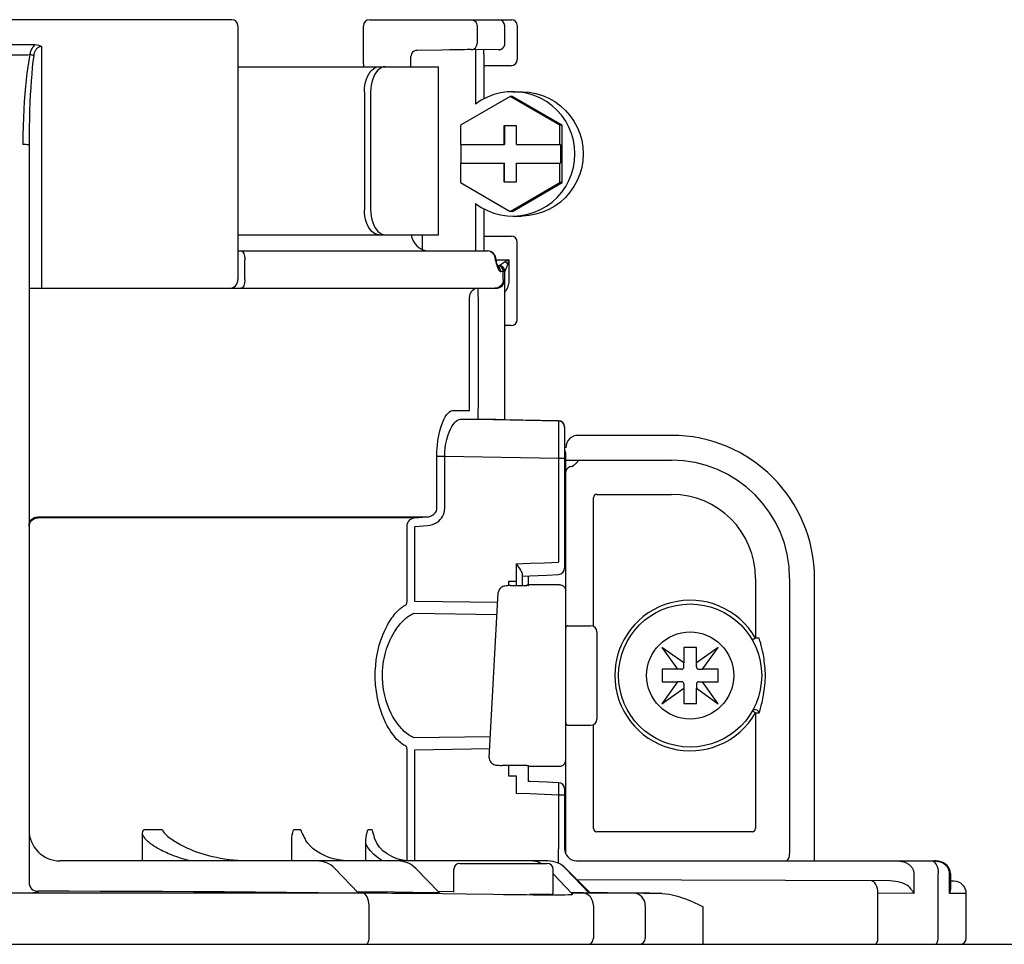
# Model space of a CAD drawing. Units: inches. Extents: x -145 to 113, y -43 to 136.
# Drawn here: x -43 to -40, y 53 to 56 of the extents above; entities that cross this region are included whole.
import ezdxf

# ---------------------------------------------------------------- set-up
doc = ezdxf.new("R2010")
doc.units = ezdxf.units.IN
doc.header["$MEASUREMENT"] = 0

# ---------------------------------------------------------------- blocks, each defined once
blk = doc.blocks.new('NHB-H (55-80-110-150)')
at = {"color": 9, "linetype": 'Continuous'}
for p, q in [((-5.6009, 28.2501), (-6.9416, 28.2501)), ((-5.5812, 28.2305), (-5.5812, 27.429)), ((-5.1845, 28.1105), (-5.1845, 28.2305)), ((-5.1649, 28.2501), (-4.7162, 28.2501)), ((-4.8255, 28.2305), (-4.8255, 28.1752)), ((-4.7378, 28.1749), (-4.7378, 28.2305)), ((-4.6985, 28.2324), (-4.6985, 28.1243)), ((-6.3207, 28.1715), (-6.2218, 28.1715)), ((-6.2024, 28.1654), (-6.2024, 27.4015)), ((-4.9364, 28.1544), (-5.0152, 28.153)), ((-4.9124, 28.1548), (-4.9364, 28.1544)), ((-4.7572, 28.1553), (-4.8437, 28.1555)), ((-4.8304, 28.1407), (-4.8304, 27.9834)), ((-4.8043, 28.1407), (-4.8043, 27.9996)), ((-5.1846, 28.1072), (-5.1847, 28.1014)), ((-5.1846, 28.1072), (-5.1847, 28.1014)), ((-5.1845, 28.1105), (-5.1846, 28.1072)), ((-5.0345, 28.1014), (-5.0345, 28.1334)), ((-4.7182, 28.1046), (-4.8043, 28.1046)), ((-5.5812, 28.1014), (-4.9472, 28.1014)), ((-4.9472, 27.5706), (-4.9472, 28.1014)), ((-5.1816, 28.0227), (-5.1816, 27.6492)), ((-5.1619, 28.0227), (-5.1619, 27.6492)), ((-4.7125, 28.0227), (-4.6864, 28.0227)), ((-4.7207, 28.0077), (-4.8779, 27.9169)), ((-4.5636, 27.9169), (-4.7207, 28.0077)), ((-4.7139, 28.0077), (-4.7207, 28.0077)), ((-4.5567, 27.9169), (-4.7139, 28.0077)), ((-4.8779, 27.9169), (-4.8779, 27.8556)), ((-4.5636, 27.8556), (-4.5636, 27.9169)), ((-4.5567, 27.9169), (-4.5636, 27.9169)), ((-4.5567, 27.7353), (-4.5567, 27.9169)), ((-4.7404, 27.9146), (-4.7404, 27.8556)), ((-4.7011, 27.9146), (-4.7404, 27.9146)), ((-4.739, 27.9146), (-4.739, 27.8556)), ((-4.7011, 27.8556), (-4.7011, 27.9146)), ((-4.8779, 27.8556), (-4.739, 27.8556)), ((-4.8766, 27.8556), (-4.8766, 27.7966)), ((-4.7011, 27.8556), (-4.5622, 27.8556)), ((-4.5622, 27.8556), (-4.5622, 27.7966)), ((-6.2418, 27.8529), (-6.2418, 25.5239)), ((-4.8779, 27.7966), (-4.8779, 27.7353)), ((-4.8779, 27.7966), (-4.739, 27.7966)), ((-4.7404, 27.7966), (-4.7404, 27.7377)), ((-4.739, 27.7377), (-4.739, 27.7966)), ((-4.7011, 27.7377), (-4.7011, 27.7966)), ((-4.7011, 27.7966), (-4.5622, 27.7966)), ((-4.5636, 27.7353), (-4.5636, 27.7966)), ((-4.8779, 27.7353), (-4.7207, 27.6445)), ((-4.7404, 27.7377), (-4.7011, 27.7377)), ((-4.7207, 27.6445), (-4.5636, 27.7353)), ((-4.7139, 27.6445), (-4.5567, 27.7353)), ((-4.5567, 27.7353), (-4.5636, 27.7353)), ((-4.8304, 27.6689), (-4.8304, 27.5195)), ((-4.8043, 27.6527), (-4.8043, 27.5195)), ((-4.7139, 27.6445), (-4.7207, 27.6445)), ((-4.7125, 27.6295), (-4.6864, 27.6295)), ((-5.5812, 27.5706), (-4.9472, 27.5706)), ((-4.9994, 27.5706), (-4.9994, 27.5247)), ((-4.8043, 27.5666), (-4.7182, 27.5666)), ((-4.6985, 27.3032), (-4.6985, 27.547)), ((-5.5812, 27.5195), (-4.7929, 27.5195)), ((-5.5595, 27.429), (-5.5595, 27.4919)), ((-4.7676, 27.4919), (-4.7681, 27.4973)), ((-4.7676, 27.49), (-4.7676, 27.4919)), ((-4.7676, 27.49), (-4.7662, 27.4846)), ((-4.7668, 27.4891), (-4.7676, 27.49)), ((-4.7654, 27.49), (-4.7676, 27.49)), ((-4.7662, 27.4846), (-4.7657, 27.4828)), ((-4.7654, 27.49), (-4.7654, 27.4919)), ((-4.7648, 27.4853), (-4.7651, 27.4864)), ((-4.7648, 27.4919), (-4.7247, 27.4919)), ((-4.763, 27.4792), (-4.7648, 27.4853)), ((-4.7648, 27.4853), (-4.7648, 27.4853)), ((-4.7335, 27.4875), (-4.7378, 27.4853)), ((-4.7247, 27.4919), (-4.7335, 27.4875)), ((-4.7247, 27.4919), (-4.7247, 27.429)), ((-4.7642, 27.4775), (-4.7631, 27.474)), ((-4.7631, 27.474), (-4.7626, 27.4723)), ((-4.7625, 27.4778), (-4.763, 27.4792)), ((-4.7622, 27.4739), (-4.7626, 27.4723)), ((-4.7626, 27.4723), (-4.762, 27.4705)), ((-4.7625, 27.4777), (-4.7623, 27.4771)), ((-4.7555, 27.4723), (-4.7605, 27.4723)), ((-4.7595, 27.4701), (-4.7598, 27.4707)), ((-4.7595, 27.4701), (-4.7595, 27.4701)), ((-4.7592, 27.4636), (-4.7585, 27.462)), ((-4.7582, 27.465), (-4.7585, 27.462)), ((-4.7585, 27.462), (-4.7575, 27.4602)), ((-4.7531, 27.472), (-4.7555, 27.4724)), ((-4.7517, 27.4753), (-4.7527, 27.4746)), ((-4.7378, 27.4546), (-4.7508, 27.4546)), ((-4.7426, 27.429), (-4.7426, 27.4546)), ((-4.7378, 26.9861), (-4.7378, 27.4546)), ((-4.7361, 27.4596), (-4.7366, 27.4584)), ((-4.7329, 27.4673), (-4.7339, 27.4649)), ((-6.2418, 27.4015), (-4.7654, 27.4015)), ((-4.8217, 27.3933), (-4.8218, 27.397)), ((-4.8217, 27.3887), (-4.8217, 27.3933)), ((-4.8216, 27.3804), (-4.8217, 27.3887)), ((-4.8491, 27.3658), (-4.8491, 27.3676)), ((-4.849, 27.364), (-4.8491, 27.3658)), ((-4.849, 27.3622), (-4.849, 27.364)), ((-4.849, 27.0256), (-4.849, 27.3622)), ((-4.8215, 27.3682), (-4.8216, 27.3804)), ((-4.8215, 27.0268), (-4.8215, 27.3682)), ((-4.7182, 27.2835), (-4.7378, 27.2835)), ((-4.9033, 27.015), (-4.8495, 27.015)), ((-4.8491, 27.0233), (-4.849, 27.0256)), ((-4.8219, 27.0057), (-4.8217, 27.0152)), ((-4.8217, 27.0152), (-4.8215, 27.0268)), ((-4.8773, 26.9875), (-4.8225, 26.9875)), ((-4.5684, 26.9821), (-4.8773, 26.9875)), ((-4.7649, 26.9865), (-4.8225, 26.9875)), ((-4.822, 26.9978), (-4.8219, 27.0057)), ((-4.7378, 26.9861), (-4.7383, 26.9861)), ((-4.5684, 26.9831), (-4.7378, 26.9861)), ((-4.5684, 26.9831), (-4.5684, 26.9821)), ((-4.5683, 26.9717), (-4.5683, 26.9548)), ((-4.5683, 26.9548), (-4.5683, 26.9331)), ((-4.5491, 26.9635), (-4.5491, 26.5168)), ((-4.5683, 26.9331), (-4.5683, 26.9088)), ((-4.211, 26.9369), (-4.5059, 26.9369)), ((-4.9526, 26.7065), (-4.9526, 26.8704)), ((-4.9276, 26.8704), (-4.9526, 26.8704)), ((-4.9276, 26.7065), (-4.9276, 26.8704)), ((-4.5684, 26.8642), (-4.9276, 26.8704)), ((-4.5684, 26.8642), (-4.5684, 26.5364)), ((-4.5491, 26.8642), (-4.5684, 26.8642)), ((-4.5452, 25.6147), (-4.5452, 26.8779)), ((-4.5491, 26.8583), (-4.211, 26.8583)), ((-4.5442, 26.8251), (-4.5449, 26.8223)), ((-4.5438, 26.8261), (-4.5442, 26.8251)), ((-4.457, 26.3328), (-4.457, 26.7403)), ((-4.4469, 26.7505), (-4.211, 26.7505)), ((-6.2143, 26.6791), (-4.9842, 26.6791)), ((-5.0239, 26.6759), (-6.2143, 26.6759)), ((-5.0239, 26.6759), (-4.9842, 26.6791)), ((-5.0469, 26.4124), (-5.0469, 26.6485)), ((-5.0222, 26.6485), (-4.9824, 26.6517)), ((-5.0222, 26.4124), (-5.0222, 26.6485)), ((-4.7021, 26.5309), (-4.7022, 26.4756)), ((-4.7021, 26.5309), (-4.6574, 26.5327)), ((-4.7021, 26.5309), (-4.6947, 26.5205)), ((-4.6574, 26.5327), (-4.6128, 26.5345)), ((-4.6128, 26.5345), (-4.5684, 26.5364)), ((-4.6828, 26.4978), (-4.6828, 26.4622)), ((-4.6631, 26.4619), (-4.6631, 26.4931)), ((-4.7022, 26.4756), (-4.726, 26.4755)), ((-4.726, 26.4755), (-4.726, 26.4622)), ((-4.7201, 26.4622), (-4.6685, 26.4622)), ((-4.7024, 26.4756), (-4.7024, 26.4622)), ((-4.6685, 26.4622), (-4.6685, 26.4622)), ((-4.6661, 26.4646), (-4.6631, 26.4649)), ((-4.5648, 26.4649), (-4.6631, 26.4649)), ((-3.9453, 26.4847), (-3.9453, 26.2957)), ((-3.8375, 26.4847), (-3.8375, 25.6158)), ((-3.7588, 25.5922), (-3.7588, 26.4847)), ((-4.7868, 25.9183), (-4.7586, 26.4399)), ((-4.7586, 26.4399), (-4.7586, 26.4401)), ((-4.7605, 26.4086), (-5.0222, 26.4124)), ((-4.7624, 26.3701), (-5.0264, 26.374)), ((-4.5373, 26.3353), (-4.4665, 26.3353)), ((-4.4469, 26.3157), (-4.4469, 26.0404)), ((-3.9453, 26.2957), (-3.9555, 26.2899)), ((-3.9343, 26.2957), (-3.9453, 26.2957)), ((-4.241, 26.267), (-4.1915, 26.1977)), ((-4.1717, 26.2176), (-4.241, 26.267)), ((-4.1717, 26.2665), (-4.1717, 26.2176)), ((-4.1323, 26.2665), (-4.1717, 26.2665)), ((-4.063, 26.267), (-4.1323, 26.2176)), ((-4.1323, 26.2176), (-4.1323, 26.2665)), ((-4.1125, 26.1977), (-4.063, 26.267)), ((-4.1717, 26.2056), (-4.1717, 26.2171)), ((-4.1323, 26.2056), (-4.1323, 26.2171)), ((-4.2405, 26.1977), (-4.2405, 26.1584)), ((-4.1915, 26.1977), (-4.2405, 26.1977)), ((-4.1795, 26.1977), (-4.1911, 26.1977)), ((-4.1245, 26.1977), (-4.1129, 26.1977)), ((-4.0635, 26.1977), (-4.1125, 26.1977)), ((-4.0635, 26.1584), (-4.0635, 26.1977)), ((-4.1915, 26.1584), (-4.241, 26.0891)), ((-4.2405, 26.1584), (-4.1915, 26.1584)), ((-4.1795, 26.1584), (-4.1911, 26.1584)), ((-4.1717, 26.1505), (-4.1717, 26.139)), ((-4.1323, 26.1505), (-4.1323, 26.139)), ((-4.1245, 26.1584), (-4.1129, 26.1584)), ((-4.063, 26.0891), (-4.1125, 26.1584)), ((-4.1125, 26.1584), (-4.0635, 26.1584)), ((-4.241, 26.0891), (-4.1717, 26.1385)), ((-4.1717, 26.1385), (-4.1717, 26.0896)), ((-4.1323, 26.0896), (-4.1323, 26.1385)), ((-4.1323, 26.1385), (-4.063, 26.0891)), ((-4.1717, 26.0896), (-4.1323, 26.0896)), ((-3.9453, 26.0604), (-3.9453, 25.6944)), ((-3.9453, 26.0604), (-3.9343, 26.0604)), ((-4.5373, 26.0208), (-4.4665, 26.0208)), ((-4.457, 25.6944), (-4.457, 26.0233)), ((-5.0264, 25.9821), (-4.7832, 25.9857)), ((-5.0469, 25.593), (-5.0469, 25.9437)), ((-5.0222, 25.9437), (-4.7853, 25.9471)), ((-5.0222, 25.5922), (-5.0222, 25.9437)), ((-4.7868, 25.9183), (-4.7869, 25.9182)), ((-4.6685, 25.8939), (-4.7477, 25.8939)), ((-4.726, 25.8939), (-4.726, 25.8609)), ((-4.6631, 25.8912), (-4.5648, 25.8912)), ((-4.726, 25.8609), (-4.7022, 25.8608)), ((-4.7022, 25.8608), (-4.7021, 25.8056)), ((-4.5679, 25.8393), (-4.6043, 25.8409)), ((-4.5679, 25.833), (-4.568, 25.826)), ((-4.5679, 25.8363), (-4.5679, 25.833)), ((-4.6574, 25.8038), (-4.7021, 25.8056)), ((-4.6128, 25.8019), (-4.6574, 25.8038)), ((-4.5684, 25.8), (-4.6128, 25.8019)), ((-4.5683, 25.8071), (-4.5684, 25.8)), ((-4.5681, 25.8172), (-4.5683, 25.8071)), ((-4.568, 25.826), (-4.5681, 25.8172)), ((-4.5491, 25.8197), (-4.5491, 25.6315)), ((-4.5684, 25.8), (-4.5685, 25.6309)), ((-4.5491, 25.8), (-4.5684, 25.8)), ((-4.5491, 25.7537), (-4.5452, 25.7537)), ((-5.8827, 25.5922), (-5.8827, 25.6763)), ((-5.8199, 25.6905), (-5.8799, 25.6905)), ((-5.3829, 25.6905), (-5.4058, 25.6905)), ((-5.1576, 25.6905), (-5.1711, 25.6905)), ((-3.9554, 25.6843), (-4.4469, 25.6843)), ((-5.7777, 25.6523), (-5.7713, 25.6482)), ((-5.4113, 25.5922), (-5.4113, 25.6576)), ((-5.177, 25.5922), (-5.177, 25.6466)), ((-4.5684, 25.5847), (-4.5684, 25.6303)), ((-4.6021, 25.5922), (-6.1435, 25.5922)), ((-5.061, 25.5947), (-5.0788, 25.5993)), ((-5.0737, 25.5974), (-5.0617, 25.5947)), ((-5.0466, 25.5929), (-5.061, 25.5947)), ((-4.8797, 25.5843), (-4.6045, 25.5843)), ((-4.511, 25.5922), (-4.5099, 25.5922)), ((-4.5099, 25.5922), (-3.3798, 25.5922)), ((-3.3798, 25.5922), (-3.3766, 25.5921)), ((-3.3749, 25.592), (-3.3798, 25.5922)), ((-3.3665, 25.591), (-3.3749, 25.592)), ((-3.3587, 25.589), (-3.3665, 25.591)), ((-3.3515, 25.5861), (-3.3587, 25.589)), ((-3.345, 25.5822), (-3.3515, 25.5861)), ((-5.1998, 25.4903), (-5.2749, 25.5682)), ((-4.9443, 25.4915), (-5.0194, 25.5685)), ((-4.8994, 25.4939), (-4.8994, 25.5647)), ((-4.5849, 25.4939), (-4.5849, 25.5647)), ((-4.4706, 25.4931), (-4.5457, 25.5689)), ((-4.4707, 25.4908), (-4.5456, 25.5682)), ((-3.4449, 25.5529), (-3.4449, 25.4895)), ((-3.3679, 25.3484), (-3.3679, 25.5529)), ((-3.3395, 25.5775), (-3.345, 25.5822)), ((-3.335, 25.5721), (-3.3395, 25.5775)), ((-3.3318, 25.5663), (-3.335, 25.5721)), ((-3.3333, 25.5529), (-3.3333, 25.4891)), ((-3.3297, 25.5601), (-3.3318, 25.5663)), ((-3.329, 25.554), (-3.3298, 25.5602)), ((-3.3289, 25.5529), (-3.329, 25.554)), ((-3.3289, 25.5529), (-3.3289, 25.5065)), ((-4.5255, 25.4889), (-4.5849, 25.5515)), ((-3.5204, 25.529), (-4.5096, 25.5325)), ((-3.3183, 25.5283), (-3.3289, 25.5284)), ((-5.1869, 25.4903), (-7.3633, 25.4903)), ((-6.2612, 25.4906), (-6.2863, 25.4906)), ((-6.2537, 25.4906), (-6.2612, 25.4906)), ((-6.2464, 25.4907), (-6.2537, 25.4906)), ((-6.2355, 25.4908), (-6.2464, 25.4907)), ((-6.2418, 25.4907), (-6.2418, 25.4903)), ((-6.2143, 25.4964), (-6.2143, 25.4916)), ((-5.2051, 25.4905), (-5.211, 25.4905)), ((-5.0496, 25.4893), (-5.0798, 25.4897)), ((-5.0165, 25.4889), (-5.0496, 25.4893)), ((-4.9496, 25.4917), (-4.9556, 25.4917)), ((-4.8994, 25.4946), (-4.948, 25.4953)), ((-4.4983, 25.4911), (-4.5256, 25.4915)), ((-4.3254, 25.4903), (-4.4908, 25.4903)), ((-4.4757, 25.4907), (-4.4818, 25.4908)), ((-4.4719, 25.4907), (-4.4757, 25.4907)), ((-4.4708, 25.4938), (-4.2402, 25.4893)), ((-4.314, 25.4902), (-4.3254, 25.4903)), ((-4.2992, 25.4901), (-4.314, 25.4902)), ((-4.2402, 25.4893), (-4.2683, 25.4897)), ((-3.5584, 25.3484), (-3.5584, 25.4899)), ((-3.4449, 25.4895), (-3.5584, 25.4899)), ((-4.9347, 25.4879), (-5.0165, 25.4889)), ((-4.8598, 25.487), (-4.9347, 25.4879)), ((-4.7226, 25.4852), (-4.7416, 25.4854)), ((-4.6914, 25.4848), (-4.7226, 25.4852)), ((-4.669, 25.4846), (-4.6914, 25.4848)), ((-4.648, 25.4844), (-4.669, 25.4846)), ((-4.5927, 25.486), (-4.6592, 25.486)), ((-4.6279, 25.4843), (-4.648, 25.4844)), ((-4.574, 25.4842), (-4.5927, 25.4842)), ((-4.5252, 25.4889), (-4.5253, 25.4854)), ((-3.2791, 25.489), (-3.3333, 25.4891)), ((-3.2791, 25.3484), (-3.2791, 25.489)), ((-5.1669, 25.3484), (-5.1669, 25.451)), ((-4.4579, 25.451), (-4.4579, 25.3484)), ((-4.2941, 25.451), (-4.2941, 25.3484)), ((-4.111, 25.3288), (-4.111, 25.4477))]:
    blk.add_line(p, q, dxfattribs=at)
at = {"linetype": 'Continuous'}
blk.add_line((-14.8819, 25.3288), (1.3172, 25.3288), dxfattribs=at)
at = {"color": 9, "linetype": 'Continuous'}
for points in [[(-4.8441, 28.2501), (-4.8405, 28.2497), (-4.837, 28.2486), (-4.8338, 28.2468), (-4.831, 28.2444), (-4.8287, 28.2414), (-4.8269, 28.238), (-4.8259, 28.2343), (-4.8255, 28.2305)], [(-6.2218, 28.1715), (-6.2245, 28.1694), (-6.2269, 28.1671), (-6.229, 28.1648), (-6.2307, 28.1624), (-6.2323, 28.1599), (-6.2336, 28.1574), (-6.2348, 28.1548), (-6.2358, 28.1522), (-6.2368, 28.1494), (-6.2376, 28.1464), (-6.2383, 28.1431), (-6.2389, 28.1397)], [(-6.2218, 28.1715), (-6.2167, 28.1711), (-6.2118, 28.1699), (-6.207, 28.168), (-6.2024, 28.1654)], [(-4.8437, 28.1555), (-4.839, 28.1562), (-4.8346, 28.1583), (-4.8308, 28.1614), (-4.828, 28.1654), (-4.8262, 28.1701), (-4.8255, 28.1752)], [(-4.7571, 28.1553), (-4.7567, 28.1553), (-4.7562, 28.1553), (-4.7556, 28.1553), (-4.755, 28.1554), (-4.7544, 28.1555), (-4.7537, 28.1556), (-4.7531, 28.1558), (-4.7525, 28.1559), (-4.7518, 28.1561), (-4.7512, 28.1563), (-4.7505, 28.1565), (-4.7499, 28.1568), (-4.7492, 28.1571), (-4.7486, 28.1574), (-4.748, 28.1577), (-4.7474, 28.1581), (-4.7467, 28.1585), (-4.7461, 28.1589), (-4.7455, 28.1593), (-4.7449, 28.1598), (-4.7443, 28.1603), (-4.7438, 28.1608), (-4.7432, 28.1614), (-4.7427, 28.162), (-4.7422, 28.1626), (-4.7417, 28.1632), (-4.7412, 28.1639), (-4.7408, 28.1646), (-4.7403, 28.1653), (-4.7399, 28.1661), (-4.7396, 28.1668), (-4.7392, 28.1676), (-4.7389, 28.1685), (-4.7387, 28.1693), (-4.7384, 28.1702), (-4.7382, 28.1711), (-4.7381, 28.172), (-4.7379, 28.1729), (-4.7379, 28.1739), (-4.7378, 28.1749)], [(-6.3036, 28.1397), (-6.295, 28.1394), (-6.2864, 28.1392), (-6.2776, 28.1391), (-6.269, 28.1391), (-6.2608, 28.1391), (-6.253, 28.1393), (-6.2457, 28.1394), (-6.2389, 28.1397)], [(-6.2389, 28.1397), (-6.2425, 28.1211), (-6.2457, 28.1017), (-6.2485, 28.0816), (-6.251, 28.0606), (-6.2533, 28.0386), (-6.2553, 28.0156), (-6.257, 27.9916), (-6.2585, 27.9667), (-6.2597, 27.9408), (-6.2606, 27.9137), (-6.2611, 27.8855), (-6.2613, 27.8561)], [(-6.227, 28.1365), (-6.2294, 28.1179), (-6.2315, 28.0986), (-6.2333, 28.0785), (-6.235, 28.0575), (-6.2365, 28.0355), (-6.2378, 28.0124), (-6.2389, 27.9885), (-6.2399, 27.9636), (-6.2407, 27.9377), (-6.2413, 27.9106), (-6.2416, 27.8824), (-6.2418, 27.8529)], [(-6.227, 28.1365), (-6.2287, 28.1371), (-6.2306, 28.1376), (-6.2326, 28.1382), (-6.2346, 28.1387), (-6.2368, 28.1392), (-6.2389, 28.1397)], [(-6.2024, 28.1654), (-6.2049, 28.1652), (-6.2072, 28.1647), (-6.2096, 28.1639), (-6.212, 28.1628), (-6.2141, 28.1616), (-6.216, 28.1601), (-6.2177, 28.1585), (-6.2192, 28.1568), (-6.2205, 28.155), (-6.2217, 28.1532), (-6.2227, 28.1514), (-6.2235, 28.1496), (-6.2243, 28.1477), (-6.225, 28.1457), (-6.2256, 28.1437), (-6.2261, 28.1415), (-6.2266, 28.1391), (-6.227, 28.1365)], [(-4.8437, 28.1555), (-4.8497, 28.1555), (-4.8567, 28.1555), (-4.8649, 28.1554), (-4.8738, 28.1553), (-4.8828, 28.1552), (-4.8922, 28.1551), (-4.9124, 28.1548)], [(-4.8303, 28.1555), (-4.8303, 28.1528), (-4.8304, 28.1469), (-4.8304, 28.1407)], [(-4.8043, 28.1407), (-4.8043, 28.1469), (-4.8044, 28.1528), (-4.8044, 28.1554)], [(-5.1816, 28.0227), (-5.1812, 28.0329), (-5.1801, 28.0429), (-5.1781, 28.0528), (-5.1753, 28.0621), (-5.1719, 28.0707), (-5.1679, 28.0783), (-5.1634, 28.0851), (-5.1585, 28.0908), (-5.1531, 28.0954), (-5.1475, 28.0987), (-5.1418, 28.1007), (-5.1361, 28.1014)], [(-5.1163, 28.1014), (-5.1221, 28.1007), (-5.1277, 28.0987), (-5.1333, 28.0954), (-5.1387, 28.0908), (-5.1437, 28.0851), (-5.1482, 28.0783), (-5.1521, 28.0707), (-5.1555, 28.0621), (-5.1583, 28.0528), (-5.1603, 28.0429), (-5.1615, 28.033), (-5.1619, 28.0227)], [(-4.7125, 28.0227), (-4.7302, 28.0219), (-4.7517, 28.0188), (-4.7727, 28.0133), (-4.793, 28.0055), (-4.8122, 27.9955), (-4.8304, 27.9834)], [(-4.7125, 27.6295), (-4.7084, 27.6296), (-4.6868, 27.6313), (-4.6654, 27.6353), (-4.6446, 27.6417), (-4.6247, 27.6503), (-4.6058, 27.6611), (-4.5882, 27.6739), (-4.5722, 27.6886), (-4.5578, 27.7049), (-4.5454, 27.7228), (-4.535, 27.7419), (-4.5268, 27.762), (-4.5208, 27.783), (-4.5173, 27.8044), (-4.516, 27.8261), (-4.5173, 27.8479), (-4.5208, 27.8693), (-4.5268, 27.8902), (-4.535, 27.9104), (-4.5454, 27.9295), (-4.5578, 27.9473), (-4.5722, 27.9637), (-4.5882, 27.9784), (-4.6058, 27.9912), (-4.6247, 28.002), (-4.6446, 28.0106), (-4.6654, 28.017), (-4.6868, 28.021), (-4.7084, 28.0227), (-4.7125, 28.0227)], [(-4.6865, 28.0227), (-4.6824, 28.0227), (-4.6607, 28.021), (-4.6393, 28.017), (-4.6185, 28.0106), (-4.5986, 28.002), (-4.5797, 27.9912), (-4.5621, 27.9784), (-4.5461, 27.9637), (-4.5318, 27.9473), (-4.5193, 27.9295), (-4.5089, 27.9104), (-4.5007, 27.8902), (-4.4948, 27.8693), (-4.4912, 27.8479), (-4.49, 27.8261), (-4.4912, 27.8044), (-4.4948, 27.783), (-4.5007, 27.762), (-4.5089, 27.7419), (-4.5193, 27.7228), (-4.5318, 27.7049), (-4.5461, 27.6886), (-4.5621, 27.6739), (-4.5797, 27.6611), (-4.5986, 27.6503), (-4.6185, 27.6417), (-4.6393, 27.6353), (-4.6607, 27.6313), (-4.6824, 27.6296), (-4.6865, 27.6295)], [(-6.2418, 27.8529), (-6.2424, 27.8538), (-6.2444, 27.8545), (-6.2475, 27.8552), (-6.2515, 27.8557), (-6.2562, 27.856), (-6.2613, 27.8561)], [(-4.8304, 27.6689), (-4.8122, 27.6567), (-4.793, 27.6468), (-4.7727, 27.639), (-4.7517, 27.6335), (-4.7302, 27.6303), (-4.7125, 27.6295)], [(-5.1361, 27.5706), (-5.1418, 27.5712), (-5.1475, 27.5732), (-5.1531, 27.5765), (-5.1585, 27.5811), (-5.1634, 27.5869), (-5.1679, 27.5936), (-5.1719, 27.6013), (-5.1753, 27.6098), (-5.1781, 27.6191), (-5.1801, 27.629), (-5.1812, 27.6391), (-5.1816, 27.6492)], [(-5.1619, 27.6492), (-5.1615, 27.639), (-5.1603, 27.629), (-5.1583, 27.6191), (-5.1555, 27.6098), (-5.1521, 27.6013), (-5.1482, 27.5936), (-5.1437, 27.5869), (-5.1387, 27.5811), (-5.1333, 27.5766), (-5.1277, 27.5732), (-5.1221, 27.5712), (-5.1163, 27.5706)], [(-5.5718, 27.5195), (-5.5694, 27.5189), (-5.5671, 27.5174), (-5.5649, 27.5148), (-5.5631, 27.5114), (-5.5615, 27.5072), (-5.5604, 27.5025), (-5.5597, 27.4973), (-5.5595, 27.4919)], [(-4.7752, 27.5114), (-4.7791, 27.5148), (-4.7836, 27.5174), (-4.7885, 27.5189), (-4.7936, 27.5195)], [(-4.7681, 27.4973), (-4.7696, 27.5025), (-4.772, 27.5072), (-4.7752, 27.5114)], [(-4.7651, 27.4864), (-4.7656, 27.4873), (-4.7661, 27.4882), (-4.7668, 27.4891)], [(-4.7657, 27.4828), (-4.7652, 27.481), (-4.7647, 27.4792), (-4.7642, 27.4775)], [(-4.7378, 27.4853), (-4.7388, 27.4844), (-4.7398, 27.4836), (-4.7408, 27.4828), (-4.7418, 27.482), (-4.7429, 27.4812), (-4.7441, 27.4804), (-4.7451, 27.4797), (-4.7462, 27.479), (-4.7472, 27.4783)], [(-4.7285, 27.4792), (-4.7299, 27.4803), (-4.7314, 27.4814), (-4.7329, 27.4824), (-4.7345, 27.4834), (-4.7362, 27.4844), (-4.7378, 27.4853)], [(-4.7247, 27.4919), (-4.7279, 27.4814), (-4.7285, 27.4792)], [(-4.7598, 27.4707), (-4.7607, 27.4726), (-4.7616, 27.4751), (-4.7625, 27.4777)], [(-4.7623, 27.4771), (-4.7621, 27.4755), (-4.7622, 27.4739)], [(-4.762, 27.4705), (-4.7614, 27.4687), (-4.7607, 27.467), (-4.76, 27.4653), (-4.7592, 27.4636)], [(-4.7596, 27.4696), (-4.7588, 27.4688), (-4.7587, 27.4687), (-4.7591, 27.4692), (-4.7595, 27.4701)], [(-4.7426, 27.4546), (-4.7429, 27.458), (-4.7439, 27.4613), (-4.7454, 27.4644), (-4.7475, 27.4671), (-4.7501, 27.4693), (-4.753, 27.4709), (-4.7562, 27.4719), (-4.7595, 27.4723)], [(-4.7595, 27.4701), (-4.7586, 27.4678), (-4.7582, 27.465)], [(-4.7508, 27.4546), (-4.7511, 27.458), (-4.7521, 27.4613), (-4.7536, 27.4644), (-4.7557, 27.4671), (-4.7583, 27.4693), (-4.7594, 27.4699)], [(-4.7575, 27.4602), (-4.7565, 27.4587), (-4.7555, 27.4574), (-4.7545, 27.4563), (-4.7535, 27.4556), (-4.7526, 27.455), (-4.7517, 27.4547), (-4.7508, 27.4546)], [(-4.7527, 27.4746), (-4.7532, 27.4743), (-4.7536, 27.474), (-4.7539, 27.4737), (-4.7543, 27.4735), (-4.7545, 27.4733), (-4.7548, 27.4731), (-4.755, 27.473), (-4.7551, 27.4728), (-4.7553, 27.4727), (-4.7554, 27.4726), (-4.7555, 27.4725), (-4.7555, 27.4724), (-4.7555, 27.4724)], [(-4.7472, 27.4783), (-4.7497, 27.4766), (-4.7517, 27.4753)], [(-4.7366, 27.4584), (-4.7368, 27.4579), (-4.737, 27.4574), (-4.7372, 27.4569), (-4.7373, 27.4566), (-4.7374, 27.4562), (-4.7375, 27.4559), (-4.7376, 27.4557), (-4.7377, 27.4554), (-4.7378, 27.4552), (-4.7378, 27.455), (-4.7378, 27.4549), (-4.7378, 27.4547)], [(-4.7339, 27.4649), (-4.7348, 27.4628), (-4.7361, 27.4596)], [(-4.7285, 27.4792), (-4.729, 27.4777), (-4.7295, 27.4761), (-4.7301, 27.4746), (-4.7306, 27.4731), (-4.7312, 27.4716), (-4.7318, 27.4701), (-4.7324, 27.4687), (-4.7329, 27.4673)], [(-5.5595, 27.429), (-5.5597, 27.4237), (-5.5604, 27.4185), (-5.5615, 27.4137), (-5.5631, 27.4096), (-5.5649, 27.4061), (-5.5671, 27.4036), (-5.5694, 27.402), (-5.5718, 27.4015)], [(-4.7426, 27.429), (-4.7431, 27.4237), (-4.7446, 27.4185), (-4.747, 27.4137), (-4.7503, 27.4096), (-4.7543, 27.4061), (-4.7589, 27.4036), (-4.7638, 27.402), (-4.769, 27.4015)], [(-4.7247, 27.429), (-4.7249, 27.4242), (-4.7253, 27.4197), (-4.726, 27.4156), (-4.727, 27.4116), (-4.7281, 27.4079), (-4.7294, 27.4043), (-4.7309, 27.4009), (-4.7328, 27.3974), (-4.7351, 27.394), (-4.7378, 27.3907)], [(-4.822, 27.4015), (-4.8274, 27.401), (-4.8326, 27.3994), (-4.8373, 27.3969), (-4.8415, 27.3934), (-4.8449, 27.3893), (-4.8474, 27.3845), (-4.849, 27.3793), (-4.8495, 27.374)], [(-4.8218, 27.397), (-4.8218, 27.3985), (-4.8219, 27.3997), (-4.8219, 27.4007), (-4.822, 27.4013), (-4.822, 27.4015)], [(-4.8491, 27.3676), (-4.8491, 27.3685), (-4.8491, 27.3693), (-4.8492, 27.3701), (-4.8492, 27.3709), (-4.8492, 27.3715), (-4.8493, 27.3721), (-4.8493, 27.3726), (-4.8493, 27.3731), (-4.8494, 27.3734), (-4.8494, 27.3737), (-4.8495, 27.3739), (-4.8495, 27.374)], [(-4.9526, 26.8704), (-4.9522, 26.8876), (-4.951, 26.9043), (-4.9491, 26.9205), (-4.9464, 26.9361), (-4.9431, 26.951), (-4.9392, 26.9647), (-4.9349, 26.9767), (-4.9304, 26.987), (-4.9261, 26.9953), (-4.9217, 27.002), (-4.9174, 27.0074), (-4.9129, 27.0113), (-4.9082, 27.0139), (-4.9033, 27.015)], [(-4.8495, 27.015), (-4.8495, 27.0151), (-4.8495, 27.0152), (-4.8494, 27.0154), (-4.8494, 27.0156), (-4.8493, 27.016), (-4.8493, 27.0164), (-4.8493, 27.0169), (-4.8492, 27.0175), (-4.8492, 27.0181), (-4.8492, 27.0189), (-4.8491, 27.0196), (-4.8491, 27.0205), (-4.8491, 27.0214), (-4.8491, 27.0233)], [(-4.9276, 26.8704), (-4.9273, 26.8843), (-4.9261, 26.8979), (-4.9242, 26.911), (-4.9215, 26.9237), (-4.918, 26.9358), (-4.9141, 26.9469), (-4.9097, 26.9566), (-4.9052, 26.9649), (-4.9007, 26.9716), (-4.8963, 26.977), (-4.8918, 26.9813), (-4.8872, 26.9846), (-4.8824, 26.9867), (-4.8773, 26.9875)], [(-4.8225, 26.9875), (-4.8225, 26.9876), (-4.8224, 26.988), (-4.8224, 26.9886), (-4.8223, 26.9894), (-4.8223, 26.9906), (-4.8222, 26.992), (-4.8222, 26.9937), (-4.822, 26.9978)], [(-4.7494, 26.9863), (-4.7593, 26.9864), (-4.7649, 26.9865)], [(-4.7421, 26.9861), (-4.7454, 26.9862), (-4.7494, 26.9863)], [(-4.7383, 26.9861), (-4.7398, 26.9861), (-4.7421, 26.9861)], [(-4.5684, 26.9821), (-4.5684, 26.9809), (-4.5683, 26.9774), (-4.5683, 26.9717)], [(-4.5491, 26.9625), (-4.5498, 26.9675), (-4.5517, 26.9722), (-4.5548, 26.9763), (-4.5587, 26.9794), (-4.5634, 26.9814), (-4.5684, 26.9821)], [(-4.5683, 26.9088), (-4.5684, 26.8803), (-4.5684, 26.8642)], [(-4.5255, 26.8386), (-4.5255, 26.8386), (-4.5254, 26.8386), (-4.5253, 26.8387), (-4.5251, 26.8388), (-4.5249, 26.8389), (-4.5246, 26.8391), (-4.5242, 26.8393), (-4.5238, 26.8396), (-4.5233, 26.84), (-4.5227, 26.8404), (-4.522, 26.8408), (-4.5213, 26.8414), (-4.5205, 26.842), (-4.5196, 26.8426), (-4.5187, 26.8433), (-4.5178, 26.844), (-4.5169, 26.8448), (-4.5159, 26.8455), (-4.515, 26.8463), (-4.5141, 26.8471), (-4.5132, 26.8478), (-4.5124, 26.8486), (-4.5116, 26.8493), (-4.5108, 26.8501), (-4.5101, 26.8508), (-4.5094, 26.8515), (-4.5088, 26.8522), (-4.5083, 26.8529), (-4.5078, 26.8535), (-4.5073, 26.8541), (-4.507, 26.8547), (-4.5067, 26.8553), (-4.5064, 26.8558), (-4.5062, 26.8563), (-4.5061, 26.8568), (-4.5059, 26.8573), (-4.5059, 26.8578), (-4.5059, 26.8583)], [(-4.9842, 26.6791), (-4.9792, 26.6797), (-4.9746, 26.6809), (-4.9705, 26.6824), (-4.9668, 26.6843), (-4.9636, 26.6864), (-4.9609, 26.6886), (-4.9586, 26.6911), (-4.9566, 26.6936), (-4.955, 26.6964), (-4.9538, 26.6995), (-4.953, 26.7029), (-4.9526, 26.7065)], [(-4.9824, 26.6517), (-4.9738, 26.653), (-4.9659, 26.6552), (-4.9588, 26.6583), (-4.9523, 26.662), (-4.9468, 26.6662), (-4.942, 26.6707), (-4.938, 26.6756), (-4.9346, 26.6807), (-4.9318, 26.6863), (-4.9296, 26.6924), (-4.9283, 26.6991), (-4.9276, 26.7065)], [(-6.2418, 26.6517), (-6.2412, 26.657), (-6.2397, 26.6622), (-6.2371, 26.6669), (-6.2337, 26.6711), (-6.2296, 26.6745), (-6.2248, 26.677), (-6.2197, 26.6786), (-6.2143, 26.6791)], [(-6.2337, 26.6679), (-6.2294, 26.6714), (-6.2247, 26.6739), (-6.2197, 26.6754), (-6.2143, 26.6759)], [(-5.0469, 26.6485), (-5.0465, 26.6536), (-5.0452, 26.6585), (-5.0431, 26.6631), (-5.0403, 26.6671), (-5.0369, 26.6705), (-5.0329, 26.6732), (-5.0285, 26.675), (-5.0239, 26.6759)], [(-6.2418, 26.6485), (-6.2412, 26.6539), (-6.2397, 26.659), (-6.2371, 26.6638), (-6.2337, 26.6679)], [(-4.6947, 26.5205), (-4.6914, 26.5157), (-4.6885, 26.5112), (-4.6861, 26.5071), (-4.6843, 26.5035), (-4.6832, 26.5004), (-4.6828, 26.4978)], [(-4.6828, 26.4923), (-4.6591, 26.4933), (-4.6319, 26.4944), (-4.6055, 26.4955), (-4.5679, 26.4971)], [(-4.7201, 26.4622), (-4.7248, 26.4621), (-4.7294, 26.4618), (-4.7337, 26.4614), (-4.7376, 26.4607), (-4.7411, 26.4599), (-4.7443, 26.4588), (-4.7475, 26.4573), (-4.7509, 26.455), (-4.754, 26.4519), (-4.7565, 26.4481), (-4.758, 26.4439), (-4.7586, 26.4401)], [(-4.673, 26.4622), (-4.6717, 26.4629), (-4.669, 26.464), (-4.6661, 26.4646)], [(-4.6631, 26.4619), (-4.6657, 26.4621), (-4.6682, 26.4622), (-4.6685, 26.4622)], [(-4.5648, 26.4649), (-4.561, 26.4645), (-4.5573, 26.4634), (-4.5539, 26.4616), (-4.5509, 26.4591), (-4.5485, 26.4561), (-4.5467, 26.4527), (-4.5456, 26.4491), (-4.5452, 26.4452)], [(-5.051, 25.9552), (-5.054, 25.9567), (-5.0571, 25.9585), (-5.0604, 25.9606), (-5.0639, 25.963), (-5.0675, 25.9659), (-5.0714, 25.9692), (-5.0754, 25.973), (-5.0797, 25.9773), (-5.0841, 25.9823), (-5.0888, 25.988), (-5.0936, 25.9944), (-5.0987, 26.0017), (-5.1038, 26.01), (-5.1092, 26.0194), (-5.1146, 26.0299), (-5.1201, 26.0419), (-5.1255, 26.0553), (-5.1308, 26.0705), (-5.1358, 26.0877), (-5.1403, 26.1066), (-5.1438, 26.1273), (-5.1463, 26.1488), (-5.1473, 26.1701), (-5.1472, 26.1908), (-5.146, 26.21), (-5.144, 26.2279), (-5.1413, 26.2444), (-5.138, 26.2596), (-5.1345, 26.2735), (-5.1306, 26.2863), (-5.1266, 26.2979), (-5.1225, 26.3084), (-5.1184, 26.3181), (-5.1143, 26.3268), (-5.1102, 26.3348), (-5.1062, 26.3421), (-5.1023, 26.3486), (-5.0985, 26.3546), (-5.0948, 26.3601), (-5.0912, 26.365), (-5.0877, 26.3695), (-5.0843, 26.3735), (-5.0811, 26.3772), (-5.078, 26.3805), (-5.075, 26.3836), (-5.0721, 26.3863), (-5.0694, 26.3887), (-5.0667, 26.3909), (-5.0642, 26.3928), (-5.0617, 26.3946), (-5.0592, 26.3963), (-5.0566, 26.3979), (-5.0539, 26.3994), (-5.051, 26.4009)], [(-5.051, 26.4009), (-5.0502, 26.4015), (-5.0494, 26.4023), (-5.0487, 26.4034), (-5.0482, 26.4048), (-5.0477, 26.4063), (-5.0473, 26.4081), (-5.0471, 26.4101), (-5.0469, 26.4124)], [(-5.0264, 25.9821), (-5.0294, 25.9834), (-5.0326, 25.985), (-5.036, 25.9868), (-5.0395, 25.989), (-5.0432, 25.9915), (-5.0472, 25.9944), (-5.0513, 25.9977), (-5.0556, 26.0015), (-5.0602, 26.0059), (-5.0649, 26.0109), (-5.0699, 26.0165), (-5.075, 26.0229), (-5.0803, 26.0302), (-5.0857, 26.0384), (-5.0913, 26.0477), (-5.0969, 26.0582), (-5.1024, 26.07), (-5.1078, 26.0834), (-5.113, 26.0985), (-5.1175, 26.1151), (-5.1211, 26.1334), (-5.1236, 26.1523), (-5.1247, 26.1711), (-5.1246, 26.1893), (-5.1234, 26.2062), (-5.1213, 26.222), (-5.1185, 26.2365), (-5.1152, 26.2499), (-5.1115, 26.2621), (-5.1076, 26.2733), (-5.1035, 26.2835), (-5.0994, 26.2928), (-5.0951, 26.3013), (-5.0909, 26.309), (-5.0868, 26.316), (-5.0827, 26.3223), (-5.0787, 26.3281), (-5.0748, 26.3334), (-5.071, 26.3382), (-5.0674, 26.3425), (-5.0638, 26.3464), (-5.0604, 26.35), (-5.0571, 26.3532), (-5.0539, 26.3562), (-5.0508, 26.3588), (-5.0479, 26.3612), (-5.0451, 26.3633), (-5.0424, 26.3652), (-5.0399, 26.3669), (-5.0373, 26.3685), (-5.0347, 26.37), (-5.0321, 26.3714), (-5.0293, 26.3727), (-5.0264, 26.374)], [(-3.9161, 26.2086), (-3.9168, 26.2163), (-3.9176, 26.2237), (-3.9185, 26.2307), (-3.9195, 26.2372), (-3.9206, 26.2434), (-3.9217, 26.2491), (-3.9228, 26.2545), (-3.9239, 26.2595), (-3.9249, 26.2642), (-3.926, 26.2685), (-3.9271, 26.2724), (-3.9281, 26.2761), (-3.929, 26.2794), (-3.93, 26.2825), (-3.9308, 26.2853), (-3.9317, 26.2879), (-3.9324, 26.2902), (-3.9331, 26.2922), (-3.9343, 26.2957)], [(-3.9343, 26.0604), (-3.9322, 26.0664), (-3.9311, 26.0699), (-3.9299, 26.0738), (-3.9286, 26.0781), (-3.9273, 26.0827), (-3.926, 26.0875), (-3.9247, 26.0928), (-3.9235, 26.0983), (-3.9222, 26.1042), (-3.921, 26.1105), (-3.9198, 26.1173), (-3.9187, 26.1244), (-3.9177, 26.1318), (-3.9168, 26.1395), (-3.9161, 26.1475)], [(-3.9343, 26.0604), (-3.9353, 26.0628), (-3.9369, 26.0652), (-3.939, 26.0672), (-3.9416, 26.0688), (-3.9444, 26.0698), (-3.9472, 26.0702), (-3.95, 26.07), (-3.9523, 26.0692), (-3.9541, 26.068), (-3.9555, 26.0662)], [(-3.9453, 26.0604), (-3.9471, 26.0614), (-3.9488, 26.0624), (-3.9503, 26.0633), (-3.9516, 26.064), (-3.9527, 26.0647), (-3.9536, 26.0652), (-3.9543, 26.0656), (-3.955, 26.0659), (-3.9554, 26.0661), (-3.9555, 26.0662)], [(-5.0469, 25.9437), (-5.047, 25.9457), (-5.0472, 25.9476), (-5.0476, 25.9493), (-5.048, 25.9509), (-5.0486, 25.9523), (-5.0493, 25.9536), (-5.0501, 25.9545), (-5.051, 25.9552)], [(-4.7869, 25.9182), (-4.7868, 25.9162), (-4.7862, 25.9121), (-4.7846, 25.9079), (-4.7822, 25.9041), (-4.7791, 25.901), (-4.7757, 25.8987), (-4.7726, 25.8972), (-4.7694, 25.8961), (-4.7658, 25.8953), (-4.762, 25.8947), (-4.7577, 25.8943), (-4.753, 25.894), (-4.7484, 25.8939), (-4.7477, 25.8939)], [(-4.6685, 25.8939), (-4.6662, 25.894), (-4.6631, 25.8941)], [(-4.6043, 25.8409), (-4.6308, 25.842), (-4.6579, 25.8431), (-4.6631, 25.8433), (-4.6631, 25.8941)], [(-4.5648, 25.8912), (-4.561, 25.8916), (-4.5573, 25.8927), (-4.5539, 25.8945), (-4.5509, 25.897), (-4.5485, 25.9), (-4.5467, 25.9033), (-4.5456, 25.907), (-4.5452, 25.9109)], [(-4.5679, 25.8393), (-4.5679, 25.8393), (-4.5679, 25.839), (-4.5679, 25.8384), (-4.5679, 25.8375), (-4.5679, 25.8363)], [(-5.8827, 25.6763), (-5.8826, 25.68), (-5.882, 25.6837), (-5.8811, 25.6871), (-5.8799, 25.6905)], [(-5.7323, 25.5922), (-5.7403, 25.5943), (-5.7484, 25.5967), (-5.7563, 25.599), (-5.7638, 25.6014), (-5.7711, 25.6038), (-5.778, 25.6062), (-5.7847, 25.6087), (-5.7911, 25.6111), (-5.7972, 25.6135), (-5.803, 25.616), (-5.8086, 25.6184), (-5.8139, 25.6209), (-5.819, 25.6233), (-5.8239, 25.6257), (-5.8285, 25.6281), (-5.8329, 25.6305), (-5.8372, 25.6329), (-5.8412, 25.6354), (-5.8451, 25.6378), (-5.8488, 25.6402), (-5.8524, 25.6427), (-5.8558, 25.6452), (-5.859, 25.6477), (-5.862, 25.6502), (-5.8649, 25.6527), (-5.8675, 25.6551), (-5.8699, 25.6575), (-5.8721, 25.6599), (-5.8741, 25.6623), (-5.8759, 25.6646), (-5.8776, 25.6669), (-5.8791, 25.6692), (-5.8805, 25.6715), (-5.8817, 25.6739), (-5.8827, 25.6763)], [(-5.8199, 25.6905), (-5.8173, 25.6856), (-5.8143, 25.6811), (-5.8108, 25.6771), (-5.8071, 25.6733), (-5.803, 25.6699), (-5.7989, 25.6666), (-5.7947, 25.6635), (-5.7904, 25.6606), (-5.7861, 25.6577), (-5.7819, 25.655), (-5.7777, 25.6523)], [(-5.4113, 25.6576), (-5.411, 25.666), (-5.4099, 25.6743), (-5.4082, 25.6825), (-5.4058, 25.6905)], [(-5.3829, 25.6905), (-5.3802, 25.6835), (-5.3774, 25.6771), (-5.3745, 25.6712), (-5.3716, 25.6658), (-5.3687, 25.6608), (-5.3666, 25.6571)], [(-5.177, 25.6466), (-5.1767, 25.6571), (-5.1756, 25.6679), (-5.1737, 25.679), (-5.1711, 25.6905)], [(-5.1576, 25.6905), (-5.1559, 25.6839), (-5.1541, 25.6777), (-5.1523, 25.6718), (-5.1505, 25.666)], [(-5.5666, 25.5926), (-5.5815, 25.5934), (-5.596, 25.5946), (-5.61, 25.5962), (-5.6236, 25.5982), (-5.6367, 25.6004), (-5.6493, 25.6028), (-5.6614, 25.6055), (-5.6731, 25.6084), (-5.6842, 25.6114), (-5.6947, 25.6145), (-5.7047, 25.6177), (-5.7141, 25.621), (-5.7231, 25.6244), (-5.7318, 25.628), (-5.7402, 25.6316), (-5.7483, 25.6354), (-5.7561, 25.6394), (-5.7636, 25.6436), (-5.7713, 25.6482)], [(-5.2475, 25.5933), (-5.2636, 25.5955), (-5.279, 25.5989), (-5.2937, 25.6034), (-5.3076, 25.6089), (-5.3207, 25.6153), (-5.3327, 25.6227), (-5.3437, 25.6309), (-5.3534, 25.6399), (-5.3616, 25.6496), (-5.3666, 25.6571)], [(-5.1234, 25.5922), (-5.1296, 25.5957), (-5.1416, 25.6039), (-5.1525, 25.6133), (-5.1622, 25.6237), (-5.1703, 25.6348), (-5.177, 25.6466)], [(-5.0788, 25.5993), (-5.0951, 25.606), (-5.1099, 25.6145), (-5.1229, 25.6246), (-5.1339, 25.6361), (-5.1427, 25.6487), (-5.1491, 25.6621), (-5.1505, 25.666)], [(-3.4966, 25.5922), (-3.4929, 25.5921), (-3.4893, 25.5918), (-3.4859, 25.5914), (-3.4827, 25.5908), (-3.4796, 25.59), (-3.4767, 25.5892), (-3.4739, 25.5882), (-3.4712, 25.5871), (-3.4687, 25.586), (-3.4664, 25.5848), (-3.4642, 25.5835), (-3.4622, 25.5822), (-3.4603, 25.5808), (-3.4585, 25.5794), (-3.4568, 25.5779), (-3.4552, 25.5764), (-3.4536, 25.5747), (-3.4521, 25.5729), (-3.4508, 25.571), (-3.4496, 25.5692), (-3.4486, 25.5674), (-3.4477, 25.5656), (-3.447, 25.5638), (-3.4463, 25.5619), (-3.4458, 25.56), (-3.4454, 25.5579), (-3.4451, 25.5555), (-3.4449, 25.5529)], [(-3.3894, 25.5922), (-3.3852, 25.5914), (-3.3812, 25.5892), (-3.3774, 25.5856)], [(-3.3774, 25.5856), (-3.3742, 25.5807), (-3.3715, 25.5747)], [(-3.3766, 25.5921), (-3.3735, 25.5919), (-3.3704, 25.5914), (-3.3673, 25.5908), (-3.3643, 25.5901), (-3.3614, 25.5891), (-3.3586, 25.588), (-3.3559, 25.5868), (-3.3534, 25.5855), (-3.3511, 25.5841), (-3.349, 25.5826), (-3.347, 25.581), (-3.3453, 25.5795), (-3.3436, 25.5779), (-3.3422, 25.5763), (-3.3408, 25.5746), (-3.3396, 25.5729)], [(-3.3715, 25.5747), (-3.3695, 25.5679), (-3.3683, 25.5606), (-3.3679, 25.5529)], [(-3.3396, 25.5729), (-3.3385, 25.5712), (-3.3374, 25.5693), (-3.3365, 25.5674), (-3.3356, 25.5654), (-3.3349, 25.5632), (-3.3342, 25.5609), (-3.3337, 25.5584), (-3.3334, 25.5557), (-3.3333, 25.5529)], [(-6.2418, 25.5239), (-6.2412, 25.5185), (-6.2397, 25.5134)], [(-3.5584, 25.4899), (-3.5587, 25.4976), (-3.56, 25.5049), (-3.5619, 25.5117), (-3.5646, 25.5177), (-3.5678, 25.5226), (-3.5716, 25.5262), (-3.5756, 25.5285), (-3.5798, 25.5292)], [(-3.4536, 25.5035), (-3.4573, 25.508), (-3.4618, 25.5121), (-3.4671, 25.5158), (-3.4731, 25.5191), (-3.4796, 25.5219), (-3.4868, 25.5243), (-3.4944, 25.5263), (-3.5026, 25.5277), (-3.5112, 25.5286), (-3.5204, 25.529)], [(-6.2397, 25.5134), (-6.2371, 25.5087), (-6.2337, 25.5045), (-6.2295, 25.501)], [(-6.2143, 25.4916), (-6.2147, 25.4915), (-6.216, 25.4913), (-6.2182, 25.4912), (-6.2212, 25.4911), (-6.2252, 25.491), (-6.23, 25.4909), (-6.2355, 25.4908)], [(-6.2295, 25.501), (-6.2248, 25.4985), (-6.2197, 25.4969), (-6.2143, 25.4964)], [(-5.2274, 25.4906), (-5.3282, 25.4916), (-5.4279, 25.4925), (-5.5263, 25.4933), (-5.6241, 25.4941), (-5.722, 25.4947), (-5.8198, 25.4952), (-5.9181, 25.4957), (-6.0166, 25.496), (-6.1153, 25.4963), (-6.2143, 25.4964)], [(-5.211, 25.4905), (-5.2187, 25.4905), (-5.2229, 25.4905), (-5.2274, 25.4906)], [(-5.2002, 25.4906), (-5.2004, 25.4906), (-5.2013, 25.4905), (-5.2029, 25.4905), (-5.2051, 25.4905)], [(-4.9721, 25.4918), (-5.0858, 25.4933), (-5.2041, 25.4948)], [(-5.1669, 25.451), (-5.1673, 25.4585), (-5.1684, 25.4658), (-5.1703, 25.4726), (-5.1727, 25.4785), (-5.1758, 25.4834), (-5.1792, 25.4871), (-5.183, 25.4894), (-5.1869, 25.4903)], [(-5.0798, 25.4897), (-5.095, 25.4898), (-5.1096, 25.49), (-5.1241, 25.4901), (-5.1392, 25.4902), (-5.1547, 25.4902), (-5.1706, 25.4903), (-5.1869, 25.4903)], [(-4.9556, 25.4917), (-4.9633, 25.4917), (-4.9676, 25.4918), (-4.9721, 25.4918)], [(-4.9443, 25.4915), (-4.9447, 25.4916), (-4.9458, 25.4917), (-4.9474, 25.4917), (-4.9496, 25.4917)], [(-4.4908, 25.4903), (-4.5004, 25.4903), (-4.5085, 25.4902), (-4.5153, 25.4901), (-4.5205, 25.49), (-4.5237, 25.4898), (-4.5252, 25.4895)], [(-4.4818, 25.4908), (-4.4895, 25.4909), (-4.4938, 25.491), (-4.4983, 25.4911)], [(-4.4579, 25.451), (-4.4585, 25.4585), (-4.4604, 25.4658), (-4.4634, 25.4726), (-4.4675, 25.4785), (-4.4724, 25.4834), (-4.4781, 25.4871), (-4.4843, 25.4894), (-4.4908, 25.4903)], [(-4.4706, 25.4931), (-4.4709, 25.493), (-4.4719, 25.493), (-4.4729, 25.493)], [(-4.4707, 25.4908), (-4.471, 25.4907), (-4.4719, 25.4907)], [(-4.2941, 25.451), (-4.2947, 25.4585), (-4.2968, 25.4658), (-4.3001, 25.4726), (-4.3045, 25.4785), (-4.3099, 25.4834), (-4.3161, 25.4871), (-4.3229, 25.4894), (-4.3299, 25.4903)], [(-4.2683, 25.4897), (-4.2799, 25.4899), (-4.2992, 25.4901)], [(-4.2402, 25.4893), (-4.2287, 25.4886), (-4.2169, 25.487), (-4.2047, 25.4844), (-4.1921, 25.4811), (-4.1793, 25.4769), (-4.1662, 25.4721), (-4.1529, 25.4667), (-4.1392, 25.4608), (-4.1253, 25.4544), (-4.111, 25.4477)], [(-3.4449, 25.4895), (-3.4462, 25.4918), (-3.4475, 25.4941), (-3.4489, 25.4964), (-3.4504, 25.4987), (-3.4519, 25.5011), (-3.4536, 25.5035)], [(-3.3289, 25.5065), (-3.3292, 25.5028), (-3.33, 25.4985), (-3.3313, 25.494), (-3.3333, 25.4891)], [(-4.7416, 25.4854), (-4.7731, 25.4858), (-4.8598, 25.487)], [(-4.5927, 25.4842), (-4.6088, 25.4842), (-4.6279, 25.4843)], [(-4.5253, 25.4854), (-4.5268, 25.4851), (-4.5311, 25.4848), (-4.5381, 25.4846), (-4.5476, 25.4844), (-4.5596, 25.4843), (-4.574, 25.4842)], [(-5.1771, 25.3288), (-5.1751, 25.3292), (-5.1732, 25.3303), (-5.1714, 25.3321), (-5.1699, 25.3345), (-5.1686, 25.3375), (-5.1677, 25.3409), (-5.1671, 25.3446), (-5.1669, 25.3484)], [(-4.4747, 25.3288), (-4.4714, 25.3292), (-4.4682, 25.3303), (-4.4653, 25.3321), (-4.4628, 25.3345), (-4.4607, 25.3375), (-4.4592, 25.3409), (-4.4582, 25.3446), (-4.4579, 25.3484)], [(-4.3124, 25.3288), (-4.3088, 25.3292), (-4.3054, 25.3303), (-4.3022, 25.3321), (-4.2994, 25.3345), (-4.2971, 25.3375), (-4.2955, 25.3409), (-4.2944, 25.3446), (-4.2941, 25.3484)], [(-3.5691, 25.3288), (-3.567, 25.3292), (-3.565, 25.3303), (-3.5631, 25.3321), (-3.5615, 25.3345), (-3.5602, 25.3375), (-3.5592, 25.3409), (-3.5586, 25.3446), (-3.5584, 25.3484)], [(-3.3786, 25.3288), (-3.3765, 25.3292), (-3.3745, 25.3303), (-3.3726, 25.3321), (-3.371, 25.3345), (-3.3697, 25.3375), (-3.3687, 25.3409), (-3.3681, 25.3446), (-3.3679, 25.3484)]]:
    blk.add_lwpolyline(points, dxfattribs=at)
for radius in [0.2261, 0.1376]:
    blk.add_circle((-4.152, 26.178), radius, dxfattribs=at)
for centre, radius, start, end in [((-5.6009, 28.2305), 0.0197, 0, 90), ((-5.1649, 28.2305), 0.0197, 90, 180), ((-4.7575, 28.2305), 0.0197, 0, 90), ((-4.7162, 28.2324), 0.0177, 0, 90), ((-5.0158, 28.1343), 0.0187, 88.2035, 182.8075), ((-4.7182, 28.1243), 0.0197, 270, 0), ((-4.9756, 27.5784), 0.059, 187.6709, 266.2265), ((-4.7182, 27.547), 0.0197, 0, 90), ((-4.7929, 27.4919), 0.0275, 0, 90), ((-4.7477, 27.49), 0.0177, 180, 195.3156), ((-4.7555, 27.4546), 0.0177, 0, 90), ((-5.6087, 27.429), 0.0275, 270, 0), ((-4.7654, 27.429), 0.0275, 270, 0), ((-4.7182, 27.3032), 0.0197, 270, 0), ((-4.5688, 26.9635), 0.0197, 0, 89), ((-4.5059, 26.8976), 0.0393, 90, 180), ((-4.211, 26.4847), 0.4522, 0, 90), ((-4.5648, 26.8779), 0.0197, 0, 36.5968), ((-4.5255, 26.8189), 0.0197, 90, 168.75), ((-4.211, 26.4847), 0.3735, 0, 90), ((-4.4469, 26.7403), 0.0102, 90, 180), ((-4.211, 26.4847), 0.2657, 0, 90), ((-4.5688, 26.5168), 0.0197, 272.4652, 0), ((-4.152, 26.178), 0.2379, 29.6396, 330.3604), ((-4.5373, 26.3275), 0.00786, 90, 180), ((-4.4665, 26.3157), 0.0197, 0, 90), ((-4.1795, 26.2056), 0.00786, 270, 0), ((-4.1245, 26.2056), 0.00786, 180, 270), ((-4.152, 26.178), 0.2379, 352.6287, 7.3713), ((-4.1795, 26.1505), 0.00786, 0, 90), ((-4.1245, 26.1505), 0.00786, 90, 180), ((-4.5373, 26.0286), 0.00786, 180, 270), ((-4.4665, 26.0404), 0.0197, 270, 0), ((-4.5688, 25.8197), 0.0197, 0, 87.5348), ((-6.1435, 25.6905), 0.0983, 180, 270), ((-4.4469, 25.6944), 0.0102, 180, 270), ((-3.9554, 25.6944), 0.0102, 270, 0), ((-4.5098, 25.6315), 0.0393, 180, 268.1826), ((-3.8768, 25.6158), 0.0393, 323.087, 0), ((-5.3315, 25.5136), 0.0786, 43.963, 90), ((-5.0757, 25.5136), 0.0786, 44.2971, 90), ((-4.8797, 25.5647), 0.0197, 90, 180), ((-4.6573, 25.5136), 0.0786, 64.3869, 90), ((-4.6045, 25.5647), 0.0197, 0, 90), ((-4.6021, 25.5136), 0.0786, 44.0403, 90), ((-4.6016, 25.5136), 0.0786, 44.7083, 90), ((-3.3185, 25.489), 0.0393, 0, 89.8), ((-4.5927, 25.4939), 0.00786, 270, 0), ((-3.2988, 25.3484), 0.0197, 270, 0)]:
    blk.add_arc(centre, radius, start, end, dxfattribs=at)

msp = doc.modelspace()

# ---------------------------------------------------------------- block references
msp.add_blockref('NHB-H (55-80-110-150)', (-36.9973, 28.1276))

doc.saveas('drawing.dxf')
